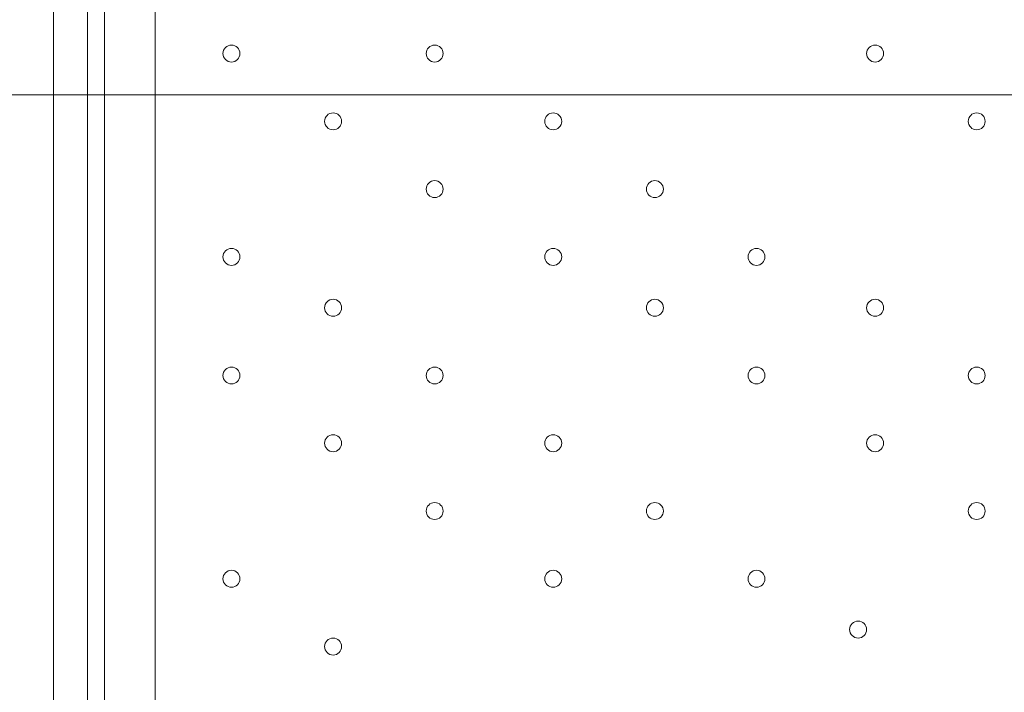
# Model space of a CAD drawing. Units: millimetres. Extents: x 204 to 7397, y -8866 to -77.
# Drawn here: x 2139 to 2509, y -3513 to -3261 of the extents above; entities that cross this region are included whole.
import ezdxf

# ---------------------------------------------------------------- set-up
doc = ezdxf.new("R2010")
doc.units = ezdxf.units.MM
doc.header["$MEASUREMENT"] = 0
doc.layers.add('Work Layer', color=7, linetype='Continuous', lineweight=0)

# ---------------------------------------------------------------- blocks, each defined once
blk = doc.blocks.new('Block_0')
at = {"layer": 'Work Layer', "color": 253, "lineweight": 9}
blk.add_line((454.47, -3289.1), (2923.46, -3289.1), dxfattribs=at)

msp = doc.modelspace()

# ---------------------------------------------------------------- linework, layer by layer
at = {"layer": 'Work Layer', "color": 7, "lineweight": 9}
for p, q in [((2190.24, -2851.3), (2190.24, -3695.85)), ((2152.14, -2889.4), (2152.14, -3651.4)), ((2171.19, -2889.4), (2171.19, -3651.4))]:
    msp.add_line(p, q, dxfattribs=at)
for points in [[(2152.14, -2775.1), (2152.14, -2813.2), (2152.14, -2844.95), (2152.14, -2876.7), (2152.14, -2889.4), (2152.14, -3651.4), (2152.14, -3670.45), (2152.14, -3702.2)], [(2152.14, -2775.1), (2152.14, -2813.2), (2152.14, -2844.95), (2152.14, -2876.7), (2152.14, -2889.4), (2152.14, -3651.4), (2152.14, -3670.45)], [(2164.84, -2775.1), (2164.84, -2813.2), (2164.84, -2844.95), (2164.84, -2876.7), (2164.84, -2889.4), (2164.84, -3651.4), (2164.84, -3670.45), (2164.84, -3702.2)], [(2164.84, -2775.1), (2164.84, -2813.2), (2164.84, -2844.95), (2164.84, -2876.7), (2164.84, -2889.4), (2164.84, -3651.4), (2164.84, -3670.45), (2164.84, -3702.2)], [(2164.84, -2775.1), (2164.84, -2813.2), (2164.84, -2844.95), (2164.84, -2876.7), (2164.84, -2889.4), (2164.84, -3651.4), (2164.84, -3670.45)], [(2152.14, -2876.7), (2152.14, -2889.4), (2152.14, -3651.4), (2152.14, -3670.45)]]:
    msp.add_lwpolyline(points, dxfattribs=at)
at = {"layer": 'Work Layer', "color": 1, "lineweight": 9}
msp.add_open_spline([(6322.29, -3273.58), (6322.29, -2623.02), (5956.72, -2058.06), (5419.93, -1772.27), (5177.02, -1271.31), (4663.66, -925.86), (4069.53, -925.86), (4069.53, -925.86), (2209.3, -925.86), (2209.3, -925.86), (1401.26, -925.86), (742.78, -1564.87), (710.84, -2365.07), (673.85, -2495.45), (653.63, -2632.88), (653.63, -2775.11), (653.63, -2775.11), (653.63, -2985.26), (653.63, -2985.26), (431.1, -3246.95), (296.55, -3585.78), (296.55, -3956.21), (296.55, -3956.21), (296.55, -4444.01), (296.55, -4444.01), (296.55, -5026.29), (628.55, -5530.71), (1113.37, -5779.28), (1302.25, -5961.23), (1538.69, -6093.99), (1802.15, -6157.39), (1809.69, -6590.85), (2000.98, -6979.51), (2301.47, -7248.7), (2301.47, -7248.7), (2301.47, -7864.49), (2301.47, -7864.49), (2301.47, -8416.78), (2749.2, -8864.5), (3301.48, -8864.5), (3301.48, -8864.5), (3899.07, -8864.5), (3899.07, -8864.5), (4451.35, -8864.5), (4899.07, -8416.78), (4899.07, -7864.49), (4899.07, -7864.49), (4899.07, -7248.63), (4899.07, -7248.63), (5205.85, -6973.98), (5399.06, -6575.07), (5399.06, -6130.89), (5399.06, -6130.89), (5399.06, -5447.17), (5399.06, -5447.17), (5526.06, -5226.93), (5599.08, -4971.65), (5599.08, -4699.16), (5599.08, -4699.16), (5599.08, -4664.54), (5599.08, -4664.54), (6036.31, -4356.92), (6322.29, -3848.8), (6322.29, -3273.58)], degree=3, knots=[0, 0, 0, 0, 1, 1, 1, 2, 2, 2, 3, 3, 3, 4, 4, 4, 5, 5, 5, 6, 6, 6, 7, 7, 7, 8, 8, 8, 9, 9, 9, 10, 10, 10, 11, 11, 11, 12, 12, 12, 13, 13, 13, 14, 14, 14, 15, 15, 15, 16, 16, 16, 17, 17, 17, 18, 18, 18, 19, 19, 19, 20, 20, 20, 21, 21, 21, 21], dxfattribs=at)
at = {"layer": 'Work Layer', "color": 7, "lineweight": 9}
for points in [[(2215.64, -3273.58), (2215.64, -3275.33), (2217.06, -3276.75), (2218.82, -3276.75), (2220.57, -3276.75), (2221.99, -3275.33), (2221.99, -3273.58), (2221.99, -3271.82), (2220.57, -3270.4), (2218.82, -3270.4), (2217.06, -3270.4), (2215.64, -3271.82), (2215.64, -3273.58)], [(2221.99, -3273.58), (2221.99, -3271.83), (2220.57, -3270.41), (2218.82, -3270.4), (2217.06, -3270.4), (2215.64, -3271.82), (2215.64, -3273.58), (2215.64, -3275.33), (2217.06, -3276.75), (2218.82, -3276.76), (2220.57, -3276.76), (2221.99, -3275.33), (2221.99, -3273.58)], [(2221.99, -3273.58), (2221.99, -3271.83), (2220.57, -3270.41), (2218.82, -3270.4), (2217.06, -3270.4), (2215.64, -3271.82), (2215.64, -3273.58), (2215.64, -3275.33), (2217.06, -3276.75), (2218.82, -3276.76), (2220.57, -3276.76), (2221.99, -3275.33), (2221.99, -3273.58)], [(2291.84, -3273.58), (2291.84, -3275.33), (2293.26, -3276.75), (2295.01, -3276.75), (2296.77, -3276.75), (2298.19, -3275.33), (2298.19, -3273.58), (2298.19, -3271.82), (2296.77, -3270.4), (2295.01, -3270.4), (2293.26, -3270.4), (2291.84, -3271.82), (2291.84, -3273.58)], [(2298.19, -3273.58), (2298.19, -3271.83), (2296.77, -3270.41), (2295.01, -3270.4), (2293.26, -3270.4), (2291.84, -3271.82), (2291.84, -3273.58), (2291.84, -3275.33), (2293.26, -3276.75), (2295.01, -3276.76), (2296.77, -3276.76), (2298.19, -3275.33), (2298.19, -3273.58)], [(2298.19, -3273.58), (2298.19, -3271.83), (2296.77, -3270.41), (2295.01, -3270.4), (2293.26, -3270.4), (2291.84, -3271.82), (2291.84, -3273.58), (2291.84, -3275.33), (2293.26, -3276.75), (2295.01, -3276.76), (2296.77, -3276.76), (2298.19, -3275.33), (2298.19, -3273.58)], [(2456.94, -3273.58), (2456.94, -3275.33), (2458.36, -3276.75), (2460.12, -3276.75), (2461.87, -3276.75), (2463.29, -3275.33), (2463.29, -3273.58), (2463.29, -3271.82), (2461.87, -3270.4), (2460.12, -3270.4), (2458.36, -3270.4), (2456.94, -3271.82), (2456.94, -3273.58)], [(2463.29, -3273.58), (2463.29, -3271.83), (2461.87, -3270.41), (2460.12, -3270.4), (2458.36, -3270.4), (2456.94, -3271.82), (2456.94, -3273.58), (2456.94, -3275.33), (2458.36, -3276.75), (2460.12, -3276.76), (2461.87, -3276.76), (2463.29, -3275.33), (2463.29, -3273.58)], [(2463.29, -3273.58), (2463.29, -3271.83), (2461.87, -3270.41), (2460.12, -3270.4), (2458.36, -3270.4), (2456.94, -3271.82), (2456.94, -3273.58), (2456.94, -3275.33), (2458.36, -3276.75), (2460.12, -3276.76), (2461.87, -3276.76), (2463.29, -3275.33), (2463.29, -3273.58)], [(2253.74, -3298.98), (2253.74, -3300.73), (2255.16, -3302.15), (2256.92, -3302.15), (2258.67, -3302.15), (2260.09, -3300.73), (2260.09, -3298.98), (2260.09, -3297.22), (2258.67, -3295.8), (2256.92, -3295.8), (2255.16, -3295.8), (2253.74, -3297.22), (2253.74, -3298.98)], [(2260.09, -3298.98), (2260.09, -3297.23), (2258.67, -3295.8), (2256.92, -3295.8), (2255.16, -3295.8), (2253.74, -3297.22), (2253.74, -3298.98), (2253.74, -3300.73), (2255.16, -3302.15), (2256.92, -3302.15), (2258.67, -3302.15), (2260.09, -3300.73), (2260.09, -3298.98)], [(2260.09, -3298.98), (2260.09, -3297.23), (2258.67, -3295.8), (2256.92, -3295.8), (2255.16, -3295.8), (2253.74, -3297.22), (2253.74, -3298.98), (2253.74, -3300.73), (2255.16, -3302.15), (2256.92, -3302.15), (2258.67, -3302.15), (2260.09, -3300.73), (2260.09, -3298.98)], [(2336.29, -3298.98), (2336.29, -3300.73), (2337.71, -3302.15), (2339.46, -3302.15), (2341.22, -3302.15), (2342.64, -3300.73), (2342.64, -3298.98), (2342.64, -3297.22), (2341.22, -3295.8), (2339.46, -3295.8), (2337.71, -3295.8), (2336.29, -3297.22), (2336.29, -3298.98)], [(2342.64, -3298.98), (2342.64, -3297.23), (2341.22, -3295.8), (2339.46, -3295.8), (2337.71, -3295.8), (2336.29, -3297.22), (2336.29, -3298.98), (2336.29, -3300.73), (2337.71, -3302.15), (2339.46, -3302.15), (2341.22, -3302.15), (2342.64, -3300.73), (2342.64, -3298.98)], [(2342.64, -3298.98), (2342.64, -3297.23), (2341.22, -3295.8), (2339.46, -3295.8), (2337.71, -3295.8), (2336.29, -3297.22), (2336.29, -3298.98), (2336.29, -3300.73), (2337.71, -3302.15), (2339.46, -3302.15), (2341.22, -3302.15), (2342.64, -3300.73), (2342.64, -3298.98)], [(2495.04, -3298.98), (2495.04, -3300.73), (2496.46, -3302.15), (2498.21, -3302.15), (2499.97, -3302.15), (2501.39, -3300.73), (2501.39, -3298.98), (2501.39, -3297.22), (2499.97, -3295.8), (2498.21, -3295.8), (2496.46, -3295.8), (2495.04, -3297.22), (2495.04, -3298.98)], [(2501.39, -3298.98), (2501.39, -3297.23), (2499.97, -3295.8), (2498.21, -3295.8), (2496.46, -3295.8), (2495.04, -3297.22), (2495.04, -3298.98), (2495.04, -3300.73), (2496.46, -3302.15), (2498.21, -3302.15), (2499.97, -3302.15), (2501.39, -3300.73), (2501.39, -3298.98)], [(2501.39, -3298.98), (2501.39, -3297.23), (2499.97, -3295.8), (2498.21, -3295.8), (2496.46, -3295.8), (2495.04, -3297.22), (2495.04, -3298.98), (2495.04, -3300.73), (2496.46, -3302.15), (2498.21, -3302.15), (2499.97, -3302.15), (2501.39, -3300.73), (2501.39, -3298.98)], [(2291.84, -3324.38), (2291.84, -3326.13), (2293.26, -3327.55), (2295.01, -3327.55), (2296.77, -3327.55), (2298.19, -3326.13), (2298.19, -3324.38), (2298.19, -3322.62), (2296.77, -3321.2), (2295.01, -3321.2), (2293.26, -3321.2), (2291.84, -3322.62), (2291.84, -3324.38)], [(2298.19, -3324.38), (2298.19, -3322.62), (2296.77, -3321.2), (2295.01, -3321.2), (2293.26, -3321.2), (2291.84, -3322.62), (2291.84, -3324.38), (2291.84, -3326.13), (2293.26, -3327.55), (2295.01, -3327.55), (2296.77, -3327.55), (2298.19, -3326.13), (2298.19, -3324.38)], [(2298.19, -3324.38), (2298.19, -3322.62), (2296.77, -3321.2), (2295.01, -3321.2), (2293.26, -3321.2), (2291.84, -3322.62), (2291.84, -3324.38), (2291.84, -3326.13), (2293.26, -3327.55), (2295.01, -3327.55), (2296.77, -3327.55), (2298.19, -3326.13), (2298.19, -3324.38)], [(2374.39, -3324.38), (2374.39, -3326.13), (2375.81, -3327.55), (2377.57, -3327.55), (2379.32, -3327.55), (2380.74, -3326.13), (2380.74, -3324.38), (2380.74, -3322.62), (2379.32, -3321.2), (2377.57, -3321.2), (2375.81, -3321.2), (2374.39, -3322.62), (2374.39, -3324.38)], [(2380.74, -3324.38), (2380.74, -3322.62), (2379.32, -3321.2), (2377.57, -3321.2), (2375.81, -3321.2), (2374.39, -3322.62), (2374.39, -3324.38), (2374.39, -3326.13), (2375.81, -3327.55), (2377.57, -3327.55), (2379.32, -3327.55), (2380.74, -3326.13), (2380.74, -3324.38)], [(2380.74, -3324.38), (2380.74, -3322.62), (2379.32, -3321.2), (2377.57, -3321.2), (2375.81, -3321.2), (2374.39, -3322.62), (2374.39, -3324.38), (2374.39, -3326.13), (2375.81, -3327.55), (2377.57, -3327.55), (2379.32, -3327.55), (2380.74, -3326.13), (2380.74, -3324.38)], [(2215.64, -3349.78), (2215.64, -3351.53), (2217.06, -3352.95), (2218.82, -3352.95), (2220.57, -3352.95), (2221.99, -3351.53), (2221.99, -3349.78), (2221.99, -3348.03), (2220.57, -3346.6), (2218.82, -3346.6), (2217.06, -3346.6), (2215.64, -3348.03), (2215.64, -3349.78)], [(2221.99, -3349.78), (2221.99, -3348.03), (2220.57, -3346.61), (2218.82, -3346.6), (2217.06, -3346.6), (2215.64, -3348.03), (2215.64, -3349.78), (2215.64, -3351.53), (2217.06, -3352.95), (2218.82, -3352.96), (2220.57, -3352.96), (2221.99, -3351.54), (2221.99, -3349.78)], [(2221.99, -3349.78), (2221.99, -3348.03), (2220.57, -3346.61), (2218.82, -3346.6), (2217.06, -3346.6), (2215.64, -3348.03), (2215.64, -3349.78), (2215.64, -3351.53), (2217.06, -3352.95), (2218.82, -3352.96), (2220.57, -3352.96), (2221.99, -3351.54), (2221.99, -3349.78)], [(2336.29, -3349.78), (2336.29, -3351.53), (2337.71, -3352.95), (2339.46, -3352.95), (2341.22, -3352.95), (2342.64, -3351.53), (2342.64, -3349.78), (2342.64, -3348.03), (2341.22, -3346.6), (2339.46, -3346.6), (2337.71, -3346.6), (2336.29, -3348.03), (2336.29, -3349.78)], [(2342.64, -3349.78), (2342.64, -3348.03), (2341.22, -3346.61), (2339.46, -3346.6), (2337.71, -3346.6), (2336.29, -3348.03), (2336.29, -3349.78), (2336.29, -3351.53), (2337.71, -3352.95), (2339.46, -3352.96), (2341.22, -3352.96), (2342.64, -3351.54), (2342.64, -3349.78)], [(2342.64, -3349.78), (2342.64, -3348.03), (2341.22, -3346.61), (2339.46, -3346.6), (2337.71, -3346.6), (2336.29, -3348.03), (2336.29, -3349.78), (2336.29, -3351.53), (2337.71, -3352.95), (2339.46, -3352.96), (2341.22, -3352.96), (2342.64, -3351.54), (2342.64, -3349.78)], [(2412.49, -3349.78), (2412.49, -3351.53), (2413.91, -3352.95), (2415.67, -3352.95), (2417.42, -3352.95), (2418.84, -3351.53), (2418.84, -3349.78), (2418.84, -3348.03), (2417.42, -3346.6), (2415.67, -3346.6), (2413.91, -3346.6), (2412.49, -3348.03), (2412.49, -3349.78)], [(2418.84, -3349.78), (2418.84, -3348.03), (2417.42, -3346.61), (2415.67, -3346.6), (2413.91, -3346.6), (2412.49, -3348.03), (2412.49, -3349.78), (2412.49, -3351.53), (2413.91, -3352.95), (2415.67, -3352.96), (2417.42, -3352.96), (2418.84, -3351.54), (2418.84, -3349.78)], [(2418.84, -3349.78), (2418.84, -3348.03), (2417.42, -3346.61), (2415.67, -3346.6), (2413.91, -3346.6), (2412.49, -3348.03), (2412.49, -3349.78), (2412.49, -3351.53), (2413.91, -3352.95), (2415.67, -3352.96), (2417.42, -3352.96), (2418.84, -3351.54), (2418.84, -3349.78)], [(2253.74, -3368.83), (2253.74, -3370.58), (2255.16, -3372), (2256.92, -3372), (2258.67, -3372), (2260.09, -3370.58), (2260.09, -3368.83), (2260.09, -3367.07), (2258.67, -3365.65), (2256.92, -3365.65), (2255.16, -3365.65), (2253.74, -3367.07), (2253.74, -3368.83)], [(2260.09, -3368.83), (2260.09, -3367.07), (2258.67, -3365.65), (2256.92, -3365.65), (2255.16, -3365.65), (2253.74, -3367.07), (2253.74, -3368.83), (2253.74, -3370.58), (2255.16, -3372), (2256.92, -3372), (2258.67, -3372), (2260.09, -3370.58), (2260.09, -3368.83)], [(2260.09, -3368.83), (2260.09, -3367.07), (2258.67, -3365.65), (2256.92, -3365.65), (2255.16, -3365.65), (2253.74, -3367.07), (2253.74, -3368.83), (2253.74, -3370.58), (2255.16, -3372), (2256.92, -3372), (2258.67, -3372), (2260.09, -3370.58), (2260.09, -3368.83)], [(2374.39, -3368.83), (2374.39, -3370.58), (2375.81, -3372), (2377.57, -3372), (2379.32, -3372), (2380.74, -3370.58), (2380.74, -3368.83), (2380.74, -3367.07), (2379.32, -3365.65), (2377.57, -3365.65), (2375.81, -3365.65), (2374.39, -3367.07), (2374.39, -3368.83)], [(2380.74, -3368.83), (2380.74, -3367.07), (2379.32, -3365.65), (2377.57, -3365.65), (2375.81, -3365.65), (2374.39, -3367.07), (2374.39, -3368.83), (2374.39, -3370.58), (2375.81, -3372), (2377.57, -3372), (2379.32, -3372), (2380.74, -3370.58), (2380.74, -3368.83)], [(2380.74, -3368.83), (2380.74, -3367.07), (2379.32, -3365.65), (2377.57, -3365.65), (2375.81, -3365.65), (2374.39, -3367.07), (2374.39, -3368.83), (2374.39, -3370.58), (2375.81, -3372), (2377.57, -3372), (2379.32, -3372), (2380.74, -3370.58), (2380.74, -3368.83)], [(2456.94, -3368.83), (2456.94, -3370.58), (2458.36, -3372), (2460.12, -3372), (2461.87, -3372), (2463.29, -3370.58), (2463.29, -3368.83), (2463.29, -3367.07), (2461.87, -3365.65), (2460.12, -3365.65), (2458.36, -3365.65), (2456.94, -3367.07), (2456.94, -3368.83)], [(2463.29, -3368.83), (2463.29, -3367.07), (2461.87, -3365.65), (2460.12, -3365.65), (2458.36, -3365.65), (2456.94, -3367.07), (2456.94, -3368.83), (2456.94, -3370.58), (2458.36, -3372), (2460.12, -3372), (2461.87, -3372), (2463.29, -3370.58), (2463.29, -3368.83)], [(2463.29, -3368.83), (2463.29, -3367.07), (2461.87, -3365.65), (2460.12, -3365.65), (2458.36, -3365.65), (2456.94, -3367.07), (2456.94, -3368.83), (2456.94, -3370.58), (2458.36, -3372), (2460.12, -3372), (2461.87, -3372), (2463.29, -3370.58), (2463.29, -3368.83)], [(2215.64, -3394.23), (2215.64, -3395.98), (2217.06, -3397.4), (2218.82, -3397.4), (2220.57, -3397.4), (2221.99, -3395.98), (2221.99, -3394.23), (2221.99, -3392.48), (2220.57, -3391.05), (2218.82, -3391.05), (2217.06, -3391.05), (2215.64, -3392.48), (2215.64, -3394.23)], [(2221.99, -3394.23), (2221.99, -3392.48), (2220.57, -3391.06), (2218.82, -3391.05), (2217.06, -3391.05), (2215.64, -3392.48), (2215.64, -3394.23), (2215.64, -3395.98), (2217.06, -3397.4), (2218.82, -3397.41), (2220.57, -3397.41), (2221.99, -3395.99), (2221.99, -3394.23)], [(2221.99, -3394.23), (2221.99, -3392.48), (2220.57, -3391.06), (2218.82, -3391.05), (2217.06, -3391.05), (2215.64, -3392.48), (2215.64, -3394.23), (2215.64, -3395.98), (2217.06, -3397.4), (2218.82, -3397.41), (2220.57, -3397.41), (2221.99, -3395.99), (2221.99, -3394.23)], [(2291.84, -3394.23), (2291.84, -3395.98), (2293.26, -3397.4), (2295.01, -3397.4), (2296.77, -3397.4), (2298.19, -3395.98), (2298.19, -3394.23), (2298.19, -3392.48), (2296.77, -3391.05), (2295.01, -3391.05), (2293.26, -3391.05), (2291.84, -3392.48), (2291.84, -3394.23)], [(2298.19, -3394.23), (2298.19, -3392.48), (2296.77, -3391.06), (2295.01, -3391.05), (2293.26, -3391.05), (2291.84, -3392.48), (2291.84, -3394.23), (2291.84, -3395.98), (2293.26, -3397.4), (2295.01, -3397.41), (2296.77, -3397.41), (2298.19, -3395.99), (2298.19, -3394.23)], [(2298.19, -3394.23), (2298.19, -3392.48), (2296.77, -3391.06), (2295.01, -3391.05), (2293.26, -3391.05), (2291.84, -3392.48), (2291.84, -3394.23), (2291.84, -3395.98), (2293.26, -3397.4), (2295.01, -3397.41), (2296.77, -3397.41), (2298.19, -3395.99), (2298.19, -3394.23)], [(2412.49, -3394.23), (2412.49, -3395.98), (2413.91, -3397.4), (2415.67, -3397.4), (2417.42, -3397.4), (2418.84, -3395.98), (2418.84, -3394.23), (2418.84, -3392.48), (2417.42, -3391.05), (2415.67, -3391.05), (2413.91, -3391.05), (2412.49, -3392.48), (2412.49, -3394.23)], [(2418.84, -3394.23), (2418.84, -3392.48), (2417.42, -3391.06), (2415.67, -3391.05), (2413.91, -3391.05), (2412.49, -3392.48), (2412.49, -3394.23), (2412.49, -3395.98), (2413.91, -3397.4), (2415.67, -3397.41), (2417.42, -3397.41), (2418.84, -3395.99), (2418.84, -3394.23)], [(2418.84, -3394.23), (2418.84, -3392.48), (2417.42, -3391.06), (2415.67, -3391.05), (2413.91, -3391.05), (2412.49, -3392.48), (2412.49, -3394.23), (2412.49, -3395.98), (2413.91, -3397.4), (2415.67, -3397.41), (2417.42, -3397.41), (2418.84, -3395.99), (2418.84, -3394.23)], [(2495.04, -3394.23), (2495.04, -3395.98), (2496.46, -3397.4), (2498.21, -3397.4), (2499.97, -3397.4), (2501.39, -3395.98), (2501.39, -3394.23), (2501.39, -3392.48), (2499.97, -3391.05), (2498.21, -3391.05), (2496.46, -3391.05), (2495.04, -3392.48), (2495.04, -3394.23)], [(2501.39, -3394.23), (2501.39, -3392.48), (2499.97, -3391.06), (2498.21, -3391.05), (2496.46, -3391.05), (2495.04, -3392.48), (2495.04, -3394.23), (2495.04, -3395.98), (2496.46, -3397.4), (2498.21, -3397.41), (2499.97, -3397.41), (2501.39, -3395.99), (2501.39, -3394.23)], [(2501.39, -3394.23), (2501.39, -3392.48), (2499.97, -3391.06), (2498.21, -3391.05), (2496.46, -3391.05), (2495.04, -3392.48), (2495.04, -3394.23), (2495.04, -3395.98), (2496.46, -3397.4), (2498.21, -3397.41), (2499.97, -3397.41), (2501.39, -3395.99), (2501.39, -3394.23)], [(2253.74, -3419.63), (2253.74, -3421.38), (2255.16, -3422.8), (2256.92, -3422.8), (2258.67, -3422.8), (2260.09, -3421.38), (2260.09, -3419.63), (2260.09, -3417.87), (2258.67, -3416.45), (2256.92, -3416.45), (2255.16, -3416.45), (2253.74, -3417.87), (2253.74, -3419.63)], [(2260.09, -3419.63), (2260.09, -3417.88), (2258.67, -3416.46), (2256.92, -3416.45), (2255.16, -3416.45), (2253.74, -3417.87), (2253.74, -3419.63), (2253.74, -3421.38), (2255.16, -3422.8), (2256.92, -3422.81), (2258.67, -3422.81), (2260.09, -3421.38), (2260.09, -3419.63)], [(2260.09, -3419.63), (2260.09, -3417.88), (2258.67, -3416.46), (2256.92, -3416.45), (2255.16, -3416.45), (2253.74, -3417.87), (2253.74, -3419.63), (2253.74, -3421.38), (2255.16, -3422.8), (2256.92, -3422.81), (2258.67, -3422.81), (2260.09, -3421.38), (2260.09, -3419.63)], [(2336.29, -3419.63), (2336.29, -3421.38), (2337.71, -3422.8), (2339.46, -3422.8), (2341.22, -3422.8), (2342.64, -3421.38), (2342.64, -3419.63), (2342.64, -3417.87), (2341.22, -3416.45), (2339.46, -3416.45), (2337.71, -3416.45), (2336.29, -3417.87), (2336.29, -3419.63)], [(2342.64, -3419.63), (2342.64, -3417.88), (2341.22, -3416.46), (2339.46, -3416.45), (2337.71, -3416.45), (2336.29, -3417.87), (2336.29, -3419.63), (2336.29, -3421.38), (2337.71, -3422.8), (2339.46, -3422.81), (2341.22, -3422.81), (2342.64, -3421.38), (2342.64, -3419.63)], [(2342.64, -3419.63), (2342.64, -3417.88), (2341.22, -3416.46), (2339.46, -3416.45), (2337.71, -3416.45), (2336.29, -3417.87), (2336.29, -3419.63), (2336.29, -3421.38), (2337.71, -3422.8), (2339.46, -3422.81), (2341.22, -3422.81), (2342.64, -3421.38), (2342.64, -3419.63)], [(2456.94, -3419.63), (2456.94, -3421.38), (2458.36, -3422.8), (2460.12, -3422.8), (2461.87, -3422.8), (2463.29, -3421.38), (2463.29, -3419.63), (2463.29, -3417.87), (2461.87, -3416.45), (2460.12, -3416.45), (2458.36, -3416.45), (2456.94, -3417.87), (2456.94, -3419.63)], [(2463.29, -3419.63), (2463.29, -3417.88), (2461.87, -3416.46), (2460.12, -3416.45), (2458.36, -3416.45), (2456.94, -3417.87), (2456.94, -3419.63), (2456.94, -3421.38), (2458.36, -3422.8), (2460.12, -3422.81), (2461.87, -3422.81), (2463.29, -3421.38), (2463.29, -3419.63)], [(2463.29, -3419.63), (2463.29, -3417.88), (2461.87, -3416.46), (2460.12, -3416.45), (2458.36, -3416.45), (2456.94, -3417.87), (2456.94, -3419.63), (2456.94, -3421.38), (2458.36, -3422.8), (2460.12, -3422.81), (2461.87, -3422.81), (2463.29, -3421.38), (2463.29, -3419.63)], [(2291.84, -3445.03), (2291.84, -3446.78), (2293.26, -3448.2), (2295.01, -3448.2), (2296.77, -3448.2), (2298.19, -3446.78), (2298.19, -3445.03), (2298.19, -3443.27), (2296.77, -3441.85), (2295.01, -3441.85), (2293.26, -3441.85), (2291.84, -3443.27), (2291.84, -3445.03)], [(2298.19, -3445.03), (2298.19, -3443.28), (2296.77, -3441.85), (2295.01, -3441.85), (2293.26, -3441.85), (2291.84, -3443.27), (2291.84, -3445.03), (2291.84, -3446.78), (2293.26, -3448.2), (2295.01, -3448.2), (2296.77, -3448.2), (2298.19, -3446.78), (2298.19, -3445.03)], [(2298.19, -3445.03), (2298.19, -3443.28), (2296.77, -3441.85), (2295.01, -3441.85), (2293.26, -3441.85), (2291.84, -3443.27), (2291.84, -3445.03), (2291.84, -3446.78), (2293.26, -3448.2), (2295.01, -3448.2), (2296.77, -3448.2), (2298.19, -3446.78), (2298.19, -3445.03)], [(2374.39, -3445.03), (2374.39, -3446.78), (2375.81, -3448.2), (2377.57, -3448.2), (2379.32, -3448.2), (2380.74, -3446.78), (2380.74, -3445.03), (2380.74, -3443.27), (2379.32, -3441.85), (2377.57, -3441.85), (2375.81, -3441.85), (2374.39, -3443.27), (2374.39, -3445.03)], [(2380.74, -3445.03), (2380.74, -3443.28), (2379.32, -3441.85), (2377.57, -3441.85), (2375.81, -3441.85), (2374.39, -3443.27), (2374.39, -3445.03), (2374.39, -3446.78), (2375.81, -3448.2), (2377.57, -3448.2), (2379.32, -3448.2), (2380.74, -3446.78), (2380.74, -3445.03)], [(2380.74, -3445.03), (2380.74, -3443.28), (2379.32, -3441.85), (2377.57, -3441.85), (2375.81, -3441.85), (2374.39, -3443.27), (2374.39, -3445.03), (2374.39, -3446.78), (2375.81, -3448.2), (2377.57, -3448.2), (2379.32, -3448.2), (2380.74, -3446.78), (2380.74, -3445.03)], [(2495.04, -3445.03), (2495.04, -3446.78), (2496.46, -3448.2), (2498.21, -3448.2), (2499.97, -3448.2), (2501.39, -3446.78), (2501.39, -3445.03), (2501.39, -3443.27), (2499.97, -3441.85), (2498.21, -3441.85), (2496.46, -3441.85), (2495.04, -3443.27), (2495.04, -3445.03)], [(2501.39, -3445.03), (2501.39, -3443.28), (2499.97, -3441.85), (2498.21, -3441.85), (2496.46, -3441.85), (2495.04, -3443.27), (2495.04, -3445.03), (2495.04, -3446.78), (2496.46, -3448.2), (2498.21, -3448.2), (2499.97, -3448.2), (2501.39, -3446.78), (2501.39, -3445.03)], [(2501.39, -3445.03), (2501.39, -3443.28), (2499.97, -3441.85), (2498.21, -3441.85), (2496.46, -3441.85), (2495.04, -3443.27), (2495.04, -3445.03), (2495.04, -3446.78), (2496.46, -3448.2), (2498.21, -3448.2), (2499.97, -3448.2), (2501.39, -3446.78), (2501.39, -3445.03)], [(2215.64, -3470.43), (2215.64, -3472.18), (2217.06, -3473.6), (2218.82, -3473.6), (2220.57, -3473.6), (2221.99, -3472.18), (2221.99, -3470.43), (2221.99, -3468.67), (2220.57, -3467.25), (2218.82, -3467.25), (2217.06, -3467.25), (2215.64, -3468.67), (2215.64, -3470.43)], [(2221.99, -3470.43), (2221.99, -3468.67), (2220.57, -3467.25), (2218.82, -3467.25), (2217.06, -3467.25), (2215.64, -3468.67), (2215.64, -3470.43), (2215.64, -3472.18), (2217.06, -3473.6), (2218.82, -3473.6), (2220.57, -3473.6), (2221.99, -3472.18), (2221.99, -3470.43)], [(2221.99, -3470.43), (2221.99, -3468.67), (2220.57, -3467.25), (2218.82, -3467.25), (2217.06, -3467.25), (2215.64, -3468.67), (2215.64, -3470.43), (2215.64, -3472.18), (2217.06, -3473.6), (2218.82, -3473.6), (2220.57, -3473.6), (2221.99, -3472.18), (2221.99, -3470.43)], [(2336.29, -3470.43), (2336.29, -3472.18), (2337.71, -3473.6), (2339.46, -3473.6), (2341.22, -3473.6), (2342.64, -3472.18), (2342.64, -3470.43), (2342.64, -3468.67), (2341.22, -3467.25), (2339.46, -3467.25), (2337.71, -3467.25), (2336.29, -3468.67), (2336.29, -3470.43)], [(2342.64, -3470.43), (2342.64, -3468.67), (2341.22, -3467.25), (2339.46, -3467.25), (2337.71, -3467.25), (2336.29, -3468.67), (2336.29, -3470.43), (2336.29, -3472.18), (2337.71, -3473.6), (2339.46, -3473.6), (2341.22, -3473.6), (2342.64, -3472.18), (2342.64, -3470.43)], [(2342.64, -3470.43), (2342.64, -3468.67), (2341.22, -3467.25), (2339.46, -3467.25), (2337.71, -3467.25), (2336.29, -3468.67), (2336.29, -3470.43), (2336.29, -3472.18), (2337.71, -3473.6), (2339.46, -3473.6), (2341.22, -3473.6), (2342.64, -3472.18), (2342.64, -3470.43)], [(2412.49, -3470.43), (2412.49, -3472.18), (2413.91, -3473.6), (2415.67, -3473.6), (2417.42, -3473.6), (2418.84, -3472.18), (2418.84, -3470.43), (2418.84, -3468.67), (2417.42, -3467.25), (2415.67, -3467.25), (2413.91, -3467.25), (2412.49, -3468.67), (2412.49, -3470.43)], [(2418.84, -3470.43), (2418.84, -3468.67), (2417.42, -3467.25), (2415.67, -3467.25), (2413.91, -3467.25), (2412.49, -3468.67), (2412.49, -3470.43), (2412.49, -3472.18), (2413.91, -3473.6), (2415.67, -3473.6), (2417.42, -3473.6), (2418.84, -3472.18), (2418.84, -3470.43)], [(2418.84, -3470.43), (2418.84, -3468.67), (2417.42, -3467.25), (2415.67, -3467.25), (2413.91, -3467.25), (2412.49, -3468.67), (2412.49, -3470.43), (2412.49, -3472.18), (2413.91, -3473.6), (2415.67, -3473.6), (2417.42, -3473.6), (2418.84, -3472.18), (2418.84, -3470.43)], [(2450.59, -3489.48), (2450.59, -3491.23), (2452.01, -3492.65), (2453.76, -3492.65), (2455.52, -3492.65), (2456.94, -3491.23), (2456.94, -3489.48), (2456.94, -3487.72), (2455.52, -3486.3), (2453.76, -3486.3), (2452.01, -3486.3), (2450.59, -3487.72), (2450.59, -3489.48)], [(2456.94, -3489.48), (2456.94, -3487.73), (2455.52, -3486.31), (2453.76, -3486.3), (2452.01, -3486.3), (2450.59, -3487.72), (2450.59, -3489.48), (2450.59, -3491.23), (2452.01, -3492.65), (2453.76, -3492.65), (2455.52, -3492.65), (2456.94, -3491.23), (2456.94, -3489.48)], [(2456.94, -3489.48), (2456.94, -3487.73), (2455.52, -3486.31), (2453.76, -3486.3), (2452.01, -3486.3), (2450.59, -3487.72), (2450.59, -3489.48), (2450.59, -3491.23), (2452.01, -3492.65), (2453.76, -3492.65), (2455.52, -3492.65), (2456.94, -3491.23), (2456.94, -3489.48)], [(2253.74, -3495.83), (2253.74, -3497.58), (2255.16, -3499), (2256.92, -3499), (2258.67, -3499), (2260.09, -3497.58), (2260.09, -3495.83), (2260.09, -3494.07), (2258.67, -3492.65), (2256.92, -3492.65), (2255.16, -3492.65), (2253.74, -3494.07), (2253.74, -3495.83)], [(2260.09, -3495.83), (2260.09, -3494.08), (2258.67, -3492.65), (2256.92, -3492.65), (2255.16, -3492.65), (2253.74, -3494.07), (2253.74, -3495.83), (2253.74, -3497.58), (2255.16, -3499), (2256.92, -3499), (2258.67, -3499), (2260.09, -3497.58), (2260.09, -3495.83)], [(2260.09, -3495.83), (2260.09, -3494.08), (2258.67, -3492.65), (2256.92, -3492.65), (2255.16, -3492.65), (2253.74, -3494.07), (2253.74, -3495.83), (2253.74, -3497.58), (2255.16, -3499), (2256.92, -3499), (2258.67, -3499), (2260.09, -3497.58), (2260.09, -3495.83)]]:
    msp.add_open_spline(points, degree=3, knots=[0, 0, 0, 0, 1, 1, 1, 2, 2, 2, 3, 3, 3, 4, 4, 4, 4], dxfattribs=at)

# ---------------------------------------------------------------- block references
at = {"layer": 'Work Layer'}
msp.add_blockref('Block_0', (0, 0), dxfattribs=at)

doc.saveas('drawing.dxf')
